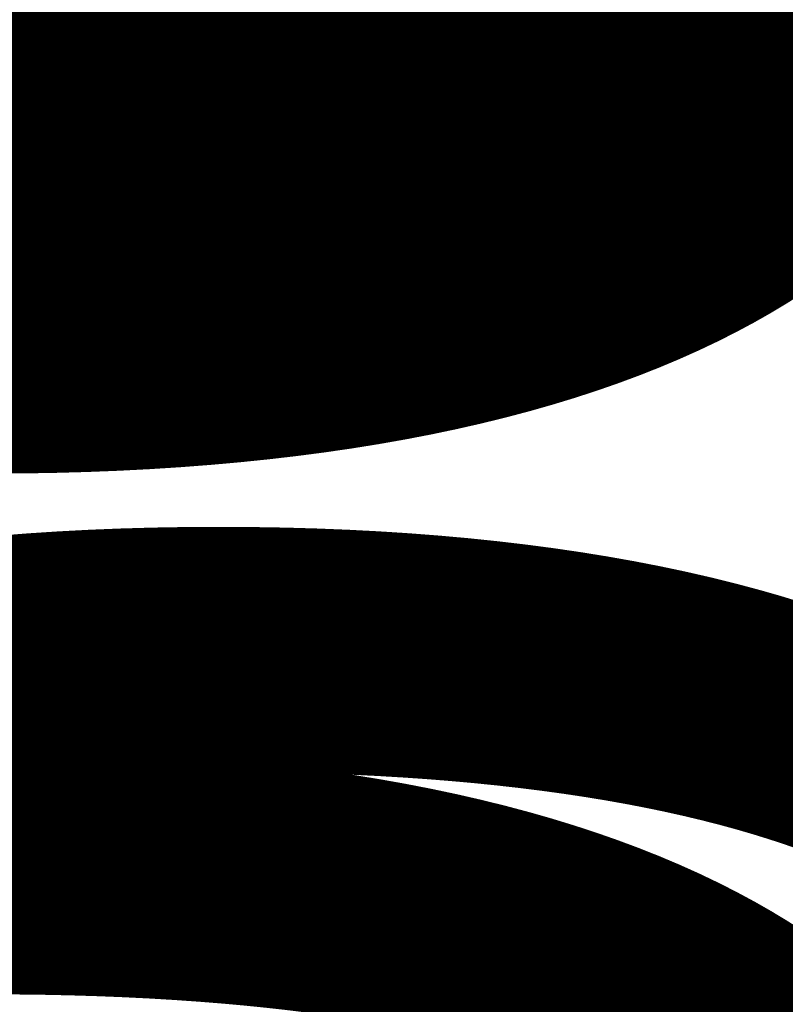
# Model space of a CAD drawing. Units: millimetres. Extents: x -1019 to 278126, y -34285 to 19091.
# Drawn here: x 61553 to 61721, y -17804 to -17587 of the extents above; entities that cross this region are included whole.
import ezdxf

# ---------------------------------------------------------------- set-up
doc = ezdxf.new("R2010")
doc.units = ezdxf.units.MM
doc.header["$LTSCALE"] = 1000
for name, color, linetype in [('A-Dim-墙体尺寸标', 250, 'Continuous'), ('A-Furn-家具', 5, 'Continuous'), ('A-Wall-Int-室内墙', 3, 'Continuous')]:
    doc.layers.add(name, color=color, linetype=linetype)
doc.styles.add('OH-Simplex', font='simplex.shx', dxfattribs={"width": 0.6})
doc.dimstyles.new('Q1-90', dxfattribs={"dimscale": 90, "dimtxt": 2.5, "dimasz": 1, "dimexe": 1, "dimexo": 3, "dimgap": 1, "dimtad": 1, "dimjust": 2, "dimdec": 0, "dimrnd": 5, "dimzin": 0, "dimdsep": 46, "dimtxsty": 'OH-Simplex', "dimblk": 'ARCHTICK', "dimcen": 1, "dimclrd": 256, "dimclre": 256, "dimclrt": 7, "dimadec": 0, "dimazin": 0, "dimtfac": 1, "dimtdec": 0, "dimtix": 1, "dimtmove": 2, "dimatfit": 3, "dimfxl": 0, "dimfxlon": 1, "dimtolj": 1, "dimtzin": 0, "dimlwd": -1, "dimlwe": -1, "dimarcsym": 1})

# ---------------------------------------------------------------- blocks, each defined once
blk = doc.blocks.new('XIMA')
at = {"layer": 'A-Furn-家具'}
for points in [[(2757.68, 1875.3), (2757.56, 1878.33), (2757.45, 1881.34), (2757.33, 1884.34), (2757.22, 1887.32), (2757.1, 1890.29), (2756.98, 1893.24), (2756.85, 1896.17), (2756.72, 1899.09), (2756.59, 1902), (2756.46, 1904.88), (2756.31, 1907.75), (2756.17, 1910.61), (2756.02, 1913.45), (2755.87, 1916.27), (2755.72, 1919.07), (2755.56, 1921.86), (2755.4, 1924.63), (2755.25, 1927.38), (2755.09, 1930.12), (2754.93, 1932.84), (2754.77, 1935.55), (2754.6, 1938.24), (2754.44, 1940.91)], [(2751.17, 1940.52), (2751.29, 1939.19), (2751.41, 1937.88), (2751.53, 1936.58), (2751.64, 1935.29), (2751.76, 1934), (2751.87, 1932.73), (2751.98, 1931.46), (2752.08, 1930.21), (2752.18, 1928.96), (2752.29, 1927.72), (2752.38, 1926.49), (2752.48, 1925.28), (2752.58, 1924.07), (2752.67, 1922.88), (2752.76, 1921.68), (2752.85, 1920.51), (2752.94, 1919.34), (2753.02, 1918.19), (2753.1, 1917.04), (2753.22, 1915.46), (2753.33, 1913.89), (2753.44, 1912.34), (2753.54, 1910.79), (2753.64, 1909.27), (2753.74, 1907.75), (2753.84, 1906.26), (2753.93, 1904.77), (2754.03, 1903.31), (2754.12, 1901.85), (2754.2, 1900.42), (2754.29, 1898.99), (2754.37, 1897.59), (2754.46, 1896.19), (2754.53, 1894.89), (2754.61, 1893.59), (2754.68, 1892.29), (2754.75, 1890.98), (2754.83, 1889.68), (2754.9, 1888.37), (2754.97, 1887.06), (2755.04, 1885.75), (2755.07, 1885.21), (2755.1, 1884.68), (2755.13, 1884.13), (2755.16, 1883.58), (2755.19, 1883.02), (2755.22, 1882.46), (2755.25, 1881.89), (2755.28, 1881.32), (2755.31, 1880.74), (2755.34, 1880.16), (2755.38, 1879.57), (2755.41, 1878.98), (2755.44, 1878.38), (2755.47, 1877.78), (2755.5, 1877.16), (2755.54, 1876.55), (2755.57, 1875.92), (2755.6, 1875.3)], [(2750.54, 1939.95), (2750.65, 1938.85), (2750.75, 1937.75), (2750.86, 1936.64), (2750.96, 1935.53), (2751.07, 1934.41), (2751.17, 1933.29), (2751.27, 1932.15), (2751.37, 1931.02), (2751.47, 1929.88), (2751.57, 1928.73), (2751.66, 1927.67), (2751.75, 1926.61), (2751.84, 1925.54), (2751.93, 1924.46), (2752.02, 1923.38), (2752.1, 1922.29), (2752.19, 1921.19), (2752.28, 1920.08), (2752.36, 1918.97), (2752.45, 1917.85), (2752.53, 1916.72), (2752.61, 1915.59), (2752.7, 1914.44), (2752.78, 1913.3), (2752.86, 1912.14), (2752.94, 1910.98), (2752.97, 1910.52), (2753, 1910.07), (2753.04, 1909.61), (2753.07, 1909.15), (2753.1, 1908.68), (2753.13, 1908.22), (2753.16, 1907.75), (2753.19, 1907.29), (2753.22, 1906.82), (2753.25, 1906.35), (2753.28, 1905.88), (2753.31, 1905.4), (2753.35, 1904.93), (2753.38, 1904.45), (2753.41, 1903.97), (2753.44, 1903.5), (2753.47, 1903.01), (2753.5, 1902.53), (2753.53, 1902.05), (2753.56, 1901.56), (2753.59, 1901.07), (2753.62, 1900.59), (2753.65, 1900.1), (2753.68, 1899.6), (2753.71, 1899.11), (2753.74, 1898.62), (2753.77, 1898.12), (2753.8, 1897.62), (2753.83, 1897.12), (2753.86, 1896.62), (2753.89, 1896.12), (2753.92, 1895.61), (2753.95, 1895.11), (2753.98, 1894.6), (2754.01, 1894.09), (2754.04, 1893.58), (2754.07, 1893.07), (2754.1, 1892.56), (2754.13, 1892.04), (2754.16, 1891.52), (2754.18, 1891), (2754.21, 1890.49), (2754.24, 1889.96), (2754.27, 1889.44), (2754.3, 1888.92), (2754.33, 1888.39), (2754.36, 1887.86), (2754.39, 1887.33), (2754.42, 1886.8), (2754.45, 1886.27), (2754.48, 1885.74), (2754.51, 1885.2), (2754.54, 1884.66), (2754.57, 1884.13), (2754.59, 1883.59), (2754.62, 1883.05), (2754.65, 1882.5), (2754.68, 1881.96), (2754.71, 1881.41), (2754.74, 1880.86), (2754.77, 1880.31), (2754.8, 1879.76), (2754.83, 1879.21), (2754.86, 1878.66), (2754.89, 1878.1), (2754.92, 1877.54), (2754.95, 1876.98), (2754.97, 1876.42), (2755, 1875.86), (2755.03, 1875.3)], [(2743.72, 1939.61), (2744.05, 1937.69), (2744.37, 1935.76), (2744.7, 1933.77), (2745.01, 1931.77), (2745.22, 1930.35), (2745.43, 1928.93), (2745.66, 1927.37), (2745.88, 1925.81), (2746.11, 1924.11), (2746.33, 1922.42), (2746.45, 1921.48), (2746.57, 1920.55), (2746.69, 1919.62), (2746.81, 1918.68), (2746.92, 1917.74), (2747.04, 1916.8), (2747.15, 1915.86), (2747.26, 1914.92), (2747.37, 1913.98), (2747.48, 1913.03), (2747.53, 1912.5), (2747.59, 1911.97), (2747.65, 1911.45), (2747.71, 1910.93), (2747.76, 1910.42), (2747.82, 1909.9), (2747.87, 1909.4), (2747.93, 1908.89), (2747.98, 1908.39), (2748.03, 1907.89), (2748.08, 1907.4), (2748.13, 1906.91), (2748.18, 1906.43), (2748.23, 1905.95), (2748.28, 1905.48), (2748.33, 1905), (2748.37, 1904.54), (2748.42, 1904.07), (2748.47, 1903.61), (2748.51, 1903.16), (2748.55, 1902.71), (2748.6, 1902.26), (2748.64, 1901.82), (2748.68, 1901.38), (2748.72, 1900.95), (2748.76, 1900.51), (2748.8, 1900.09), (2748.84, 1899.66), (2748.88, 1899.25), (2748.92, 1898.83), (2748.96, 1898.43), (2748.99, 1898.02), (2749.03, 1897.62), (2749.07, 1897.22), (2749.1, 1896.83), (2749.14, 1896.44), (2749.17, 1896.06), (2749.2, 1895.68), (2749.24, 1895.31), (2749.27, 1894.93), (2749.3, 1894.57), (2749.33, 1894.2), (2749.44, 1893.01), (2749.54, 1891.81), (2749.64, 1890.62), (2749.74, 1889.44), (2749.83, 1888.26), (2749.93, 1887.09), (2750.02, 1885.92), (2750.11, 1884.76), (2750.14, 1884.37), (2750.18, 1883.98), (2750.21, 1883.58), (2750.24, 1883.18), (2750.27, 1882.78), (2750.3, 1882.37), (2750.33, 1881.96), (2750.36, 1881.54), (2750.4, 1881.12), (2750.43, 1880.7), (2750.46, 1880.27), (2750.49, 1879.84), (2750.53, 1879.4), (2750.56, 1878.96), (2750.59, 1878.52), (2750.63, 1878.07), (2750.66, 1877.62), (2750.7, 1877.16), (2750.73, 1876.7), (2750.76, 1876.24), (2750.8, 1875.77), (2750.83, 1875.3)], [(2744.73, 1663.35), (2747.05, 1679.43), (2748.95, 1695.52), (2750.48, 1711.6), (2752.17, 1735.73), (2753.17, 1759.79), (2753.49, 1775.78), (2753.51, 1791.72), (2753.24, 1807.6), (2752.69, 1843.88), (2751.87, 1859.62), (2750.83, 1875.3)], [(2756.44, 1769.86), (2756.47, 1771.35), (2756.51, 1772.85), (2756.54, 1774.35), (2756.57, 1775.85), (2756.6, 1777.35), (2756.62, 1778.85), (2756.65, 1780.35), (2756.67, 1781.84), (2756.69, 1783.34), (2756.71, 1785.39), (2756.73, 1787.44), (2756.74, 1789.46), (2756.75, 1791.48), (2756.76, 1793.49), (2756.76, 1795.49), (2756.76, 1797.47), (2756.76, 1799.46), (2756.75, 1801.42), (2756.73, 1803.38), (2756.72, 1805.32), (2756.7, 1807.26), (2756.68, 1808.31), (2756.67, 1809.36), (2756.65, 1810.4), (2756.64, 1831.9), (2756.62, 1832.93), (2756.6, 1833.96), (2756.58, 1834.98), (2756.56, 1836), (2756.54, 1837.01), (2756.52, 1838.02), (2756.5, 1839.02), (2756.47, 1840.02), (2756.45, 1841), (2756.42, 1841.99), (2756.39, 1842.97), (2756.37, 1843.95), (2756.34, 1844.91), (2756.31, 1845.88), (2756.28, 1846.84), (2756.25, 1847.79), (2756.22, 1848.74), (2756.18, 1849.68), (2756.15, 1850.62), (2756.12, 1851.55), (2756.06, 1853.06), (2756, 1854.56), (2755.94, 1856.06), (2755.88, 1857.55), (2755.82, 1859.03), (2755.76, 1860.51), (2755.69, 1861.97), (2755.62, 1863.44), (2755.6, 1863.91), (2755.58, 1864.39), (2755.56, 1864.86), (2755.53, 1865.34), (2755.51, 1865.82), (2755.49, 1866.3), (2755.46, 1866.79), (2755.44, 1867.27), (2755.42, 1867.76), (2755.39, 1868.25), (2755.37, 1868.74), (2755.34, 1869.24), (2755.32, 1869.73), (2755.29, 1870.23), (2755.27, 1870.73), (2755.24, 1871.23), (2755.22, 1871.73), (2755.19, 1872.23), (2755.17, 1872.74), (2755.14, 1873.25), (2755.11, 1873.76), (2755.09, 1874.27), (2755.06, 1874.78), (2755.03, 1875.3)], [(2755.02, 1875), (2755.6, 1875.3)], [(2755.6, 1875.3), (2755.05, 1875)], [(2755.6, 1875.3), (2756.72, 1875.3), (2757.68, 1875.3)], [(2757.68, 1875.3), (2757.68, 1875.3), (2757.67, 1875.3), (2757.66, 1875.3), (2757.63, 1875.3), (2757.59, 1875.3), (2757.54, 1875.29), (2757.48, 1875.29), (2757.41, 1875.29), (2757.33, 1875.29), (2757.25, 1875.28), (2757.24, 1875.28)]]:
    blk.add_lwpolyline(points, dxfattribs=at)
blk = doc.blocks.new('_ArchTick')
at = {"color": 0, "linetype": 'ByBlock', "const_width": 0.4}
blk.add_lwpolyline([(-0.5, -0.5), (0.5, 0.5)], dxfattribs=at)
blk = doc.blocks.new('*D1799')
at = {"layer": 'A-Dim-墙体尺寸标', "color": 7, "ltscale": 37.719937, "transparency": 16777216}
for p, q in [((61887.06, -16488.29), (61887.06, -16398.29)), ((61887.06, -16488.29), (61887.06, -17488.29)), ((61887.06, -17488.29), (61887.06, -17578.29))]:
    blk.add_line(p, q, dxfattribs=at)
at = {"layer": 'A-Dim-墙体尺寸标', "ltscale": 37.719937, "transparency": 16777216}
for p, q in [((61887.06, -16488.29), (61797.06, -16488.29)), ((61887.06, -17488.29), (61797.06, -17488.29))]:
    blk.add_line(p, q, dxfattribs=at)
at = {"layer": 'Defpoints', "color": 0, "linetype": 'ByBlock', "ltscale": 37.719937, "transparency": 16777216}
for p in [(61913.11, -16488.29, 0), (61887.06, -17488.29), (61913.11, -17488.29, 0)]:
    blk.add_point(p, dxfattribs=at)
at = {"layer": 'A-Dim-墙体尺寸标', "color": 7, "linetype": 'ByBlock', "ltscale": 37.719937, "transparency": 16777216, "xscale": 90, "yscale": 90, "zscale": 90}
for p, rotation in [((61887.06, -16488.29), 270), ((61887.06, -17488.29), 90)]:
    blk.add_blockref('_ArchTick', p, dxfattribs=dict(at, rotation=rotation))
at = {"layer": 'A-Dim-墙体尺寸标', "color": 7, "linetype": 'ByBlock', "ltscale": 37.719937, "transparency": 16777216, "insert": (61572.06, -16988.29), "char_height": 450, "attachment_point": 5, "rotation": 90, "style": 'OH-Simplex'}
blk.add_mtext('\\A1;1000', dxfattribs=at)
blk = doc.blocks.new('*D1845')
at = {"layer": 'A-Dim-墙体尺寸标', "color": 7, "ltscale": 37.719937, "transparency": 16777216}
for p, q in [((61862.55, -17488.29), (61862.55, -17398.29)), ((61862.55, -17488.29), (61862.55, -18288.29)), ((61862.55, -18288.29), (61862.55, -18378.29))]:
    blk.add_line(p, q, dxfattribs=at)
at = {"layer": 'A-Dim-墙体尺寸标', "ltscale": 37.719937, "transparency": 16777216}
for p, q in [((61862.55, -17488.29), (61772.55, -17488.29)), ((61862.55, -18288.29), (61772.55, -18288.29))]:
    blk.add_line(p, q, dxfattribs=at)
at = {"layer": 'Defpoints', "color": 0, "linetype": 'ByBlock', "ltscale": 37.719937, "transparency": 16777216}
for p in [(61887.06, -17488.29), (61862.55, -18288.29), (61887.06, -18288.29)]:
    blk.add_point(p, dxfattribs=at)
at = {"layer": 'A-Dim-墙体尺寸标', "color": 7, "linetype": 'ByBlock', "ltscale": 37.719937, "transparency": 16777216, "xscale": 90, "yscale": 90, "zscale": 90}
for p, rotation in [((61862.55, -17488.29), 270), ((61862.55, -18288.29), 90)]:
    blk.add_blockref('_ArchTick', p, dxfattribs=dict(at, rotation=rotation))
at = {"layer": 'A-Dim-墙体尺寸标', "color": 7, "linetype": 'ByBlock', "ltscale": 37.719937, "transparency": 16777216, "insert": (61547.55, -17888.29), "char_height": 450, "attachment_point": 5, "rotation": 90, "style": 'OH-Simplex'}
blk.add_mtext('\\A1;800', dxfattribs=at)
blk = doc.blocks.new('*D1852')
at = {"layer": 'A-Wall-Int-室内墙', "ltscale": 37.719937, "transparency": 16777216}
for p, q in [((61913.11, -17388.29), (62003.11, -17388.29)), ((61913.11, -18290.21), (61823.11, -18290.21))]:
    blk.add_line(p, q, dxfattribs=at)
at = {"layer": 'A-Wall-Int-室内墙', "color": 7, "ltscale": 37.719937, "transparency": 16777216}
blk.add_line((61913.11, -17388.29), (61913.11, -18290.21), dxfattribs=at)
at = {"layer": 'Defpoints', "color": 0, "linetype": 'ByBlock', "ltscale": 37.719937, "transparency": 16777216}
for p in [(61913.11, -17388.29, 0), (61913.11, -18290.21, 0), (61913.11, -18290.21)]:
    blk.add_point(p, dxfattribs=at)
at = {"layer": 'A-Wall-Int-室内墙', "color": 7, "linetype": 'ByBlock', "ltscale": 37.719937, "transparency": 16777216, "xscale": 90, "yscale": 90, "zscale": 90}
for p, rotation in [((61913.11, -17388.29), 90), ((61913.11, -18290.21), 270)]:
    blk.add_blockref('_ArchTick', p, dxfattribs=dict(at, rotation=rotation))
at = {"layer": 'A-Wall-Int-室内墙', "color": 7, "linetype": 'ByBlock', "ltscale": 37.719937, "transparency": 16777216, "insert": (61598.11, -17839.25), "char_height": 450, "attachment_point": 5, "rotation": 90, "style": 'OH-Simplex'}
blk.add_mtext('\\A1;900', dxfattribs=at)

msp = doc.modelspace()

# ---------------------------------------------------------------- block references
at = {"layer": 'A-Furn-家具', "color": 7, "xscale": -1, "rotation": 269.9999999953599}
msp.add_blockref('XIMA', (59782.26, -20351.82, 0), dxfattribs=at)

# ---------------------------------------------------------------- dimensions: what is measured, and where the dimension line sits
at = {"layer": 'A-Dim-墙体尺寸标', "color": 0, "linetype": 'ByBlock', "ltscale": 37.719937}
for base, p1, p2, picture, middle in [((61887.06, -17488.29), (61913.11, -16488.29, 0), (61913.11, -17488.29, 0), '*D1799', (61572.06, -16988.29)), ((61862.55, -18288.29), (61887.06, -17488.29), (61887.06, -18288.29), '*D1845', (61547.55, -17888.29))]:
    dim = msp.add_linear_dim(base=base, p1=p1, p2=p2, angle=90, dimstyle='Q1-90', override={"dimtxt": 5, "dimtoh": 1, "dimclrd": 7}, dxfattribs=at)
    dim.commit()
    dim.dimension.update_dxf_attribs({"geometry": picture, "text_midpoint": middle})
at = {"layer": 'A-Wall-Int-室内墙', "color": 0, "linetype": 'ByBlock', "ltscale": 37.719937}
dim = msp.add_linear_dim(base=(61913.11, -18290.21), p1=(61913.11, -17388.29, 0), p2=(61913.11, -18290.21, 0), angle=90, dimstyle='Q1-90', override={"dimtxt": 5, "dimtoh": 1, "dimclrd": 7}, dxfattribs=at)
dim.commit()
dim.dimension.update_dxf_attribs({"geometry": '*D1852', "text_midpoint": (61598.11, -17839.25)})

doc.saveas('drawing.dxf')
